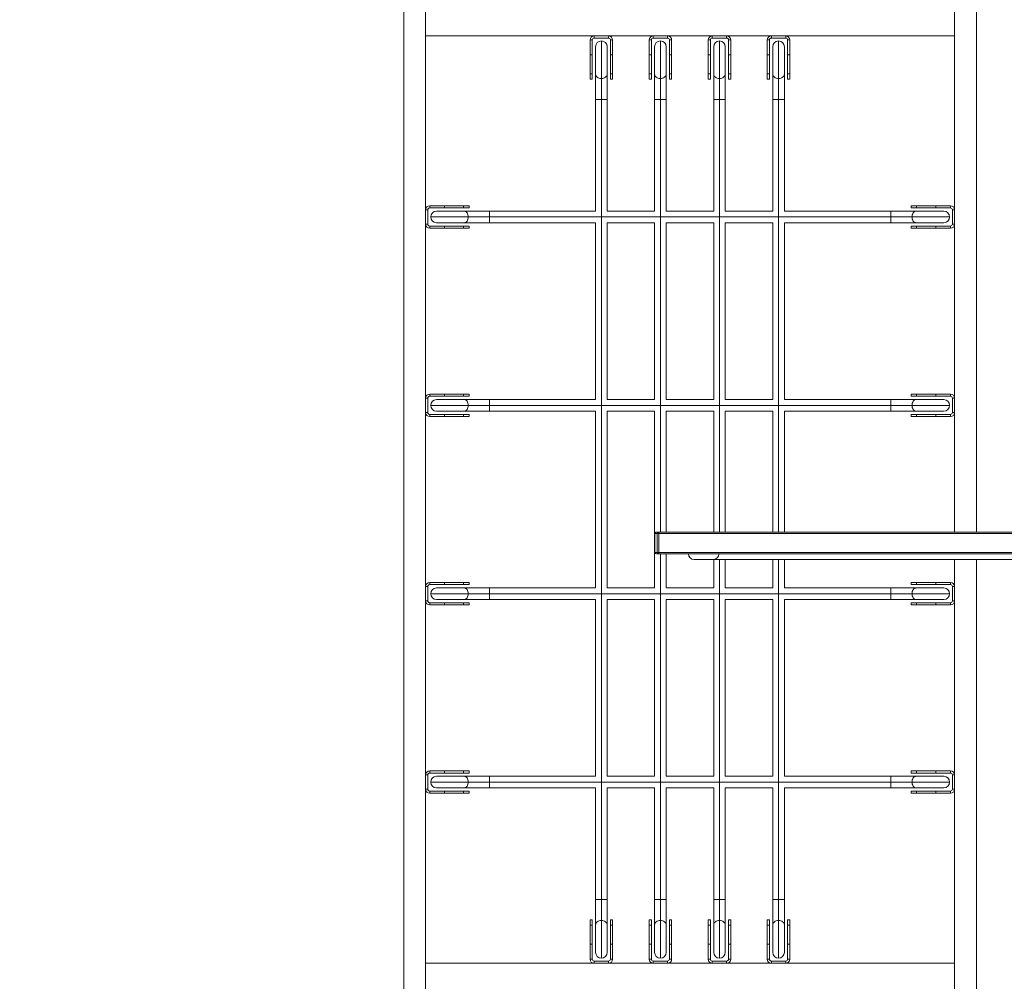
# Model space of a CAD drawing. Units: millimetres. Extents: x 7525 to 24278, y -1170 to 9852.
# Drawn here: x 13805 to 15164, y 3626 to 4953 of the extents above; entities that cross this region are included whole.
import ezdxf

# ---------------------------------------------------------------- set-up
doc = ezdxf.new("R2010")
doc.units = ezdxf.units.MM
doc.header["$PDSIZE"] = -1
doc.dimstyles.get("Standard").update_dxf_attribs({"dimtxt": 0.18, "dimasz": 0.18, "dimexe": 0.18, "dimexo": 0.0625, "dimgap": 0.09, "dimtad": 0, "dimtih": 1, "dimtoh": 1, "dimdec": 4, "dimzin": 0, "dimdsep": 46, "dimtxsty": 'Standard', "dimcen": 0.09, "dimadec": 0, "dimazin": 0, "dimtfac": 1, "dimtdec": 4, "dimtofl": 0, "dimtmove": 0, "dimatfit": 3, "dimfxl": 1, "dimtolj": 1, "dimtzin": 0, "dimarcsym": 0})

# ---------------------------------------------------------------- blocks, each defined once
blk = doc.blocks.new('*D37')
at = {"color": 0, "lineweight": -2, "transparency": 16777216}
for p, q in [((22630.6, 4323.5), (22630.6, -1096.8)), ((10523.8, 2298.5), (10523.8, -1096.8)), ((10523.9, -1096.6), (16177.1, -1096.6)), ((22630.4, -1096.6), (16977.3, -1096.6))]:
    blk.add_line(p, q, dxfattribs=at)
at = {"color": 0, "transparency": 16777216}
for points in [[(10523.9, -1096.6), (10523.9, -1096.6), (10523.8, -1096.6)], [(22630.4, -1096.6), (22630.4, -1096.6), (22630.6, -1096.6)]]:
    blk.add_solid(points, dxfattribs=at)
at = {"layer": 'DEFPOINTS', "color": 0, "transparency": 16777216}
for p in [(22630.6, 4323.6), (10523.8, 2298.6), (22630.6, -1096.6)]:
    blk.add_point(p, dxfattribs=at)
at = {"color": 0, "transparency": 16777216, "insert": (16577.2, -1038.3), "char_height": 100, "attachment_point": 2}
blk.add_mtext('12106,8215', dxfattribs=at)

msp = doc.modelspace()

# ---------------------------------------------------------------- linework, layer by layer
at = {"color": 7, "linetype": 'Continuous', "lineweight": 15}
for p, q in [((14335.26704, 5001.97016), (14335.26704, 3579.97011)), ((14365.26701, 5001.97016), (14365.26701, 3579.97011)), ((15095.26715, 5001.97016), (15095.26715, 4245.97013)), ((15125.26712, 5001.97016), (15125.26712, 4245.97013)), ((15095.26715, 4930.97012), (14365.26701, 4930.97012)), ((14592.26701, 4904.89422), (14592.26701, 4925.37014)), ((14595.26703, 4925.37014), (14592.26701, 4925.37014)), ((14595.26703, 4904.89422), (14595.26703, 4925.37014)), ((14597.86723, 4927.97016), (14597.86723, 4930.97012)), ((14597.86723, 4927.97016), (14617.66717, 4927.97016)), ((14617.66717, 4927.97016), (14617.66717, 4930.97012)), ((14620.26713, 4925.37014), (14620.26713, 4904.89422)), ((14620.26713, 4925.37014), (14623.26715, 4925.37014)), ((14623.26715, 4925.37014), (14623.26715, 4904.89422)), ((14676.76709, 4925.37014), (14673.76707, 4925.37014)), ((14673.76707, 4904.89422), (14673.76707, 4925.37014)), ((14676.76709, 4904.89422), (14676.76709, 4925.37014)), ((14679.36716, 4927.97016), (14679.36716, 4930.97012)), ((14679.36716, 4927.97016), (14699.16711, 4927.97016)), ((14699.16711, 4927.97016), (14699.16711, 4930.97012)), ((14701.76706, 4925.37014), (14704.76708, 4925.37014)), ((14701.76706, 4925.37014), (14701.76706, 4904.89422)), ((14704.76708, 4925.37014), (14704.76708, 4904.89422)), ((14758.26714, 4925.37014), (14755.26712, 4925.37014)), ((14755.26712, 4904.89422), (14755.26712, 4925.37014)), ((14758.26714, 4904.89422), (14758.26714, 4925.37014)), ((14760.86709, 4927.97016), (14760.86709, 4930.97012)), ((14760.86709, 4927.97016), (14780.66716, 4927.97016)), ((14780.66716, 4927.97016), (14780.66716, 4930.97012)), ((14783.26712, 4925.37014), (14783.26712, 4904.89422)), ((14783.26712, 4925.37014), (14786.26714, 4925.37014)), ((14786.26714, 4925.37014), (14786.26714, 4904.89422)), ((14836.76717, 4904.89422), (14836.76717, 4925.37014)), ((14839.76707, 4925.37014), (14836.76717, 4925.37014)), ((14839.76707, 4904.89422), (14839.76707, 4925.37014)), ((14842.36715, 4927.97016), (14842.36715, 4930.97012)), ((14842.36715, 4927.97016), (14862.1671, 4927.97016)), ((14862.1671, 4927.97016), (14862.1671, 4930.97012)), ((14864.76717, 4925.37014), (14864.76717, 4904.89422)), ((14864.76717, 4925.37014), (14867.76707, 4925.37014)), ((14867.76707, 4925.37014), (14867.76707, 4904.89422)), ((14592.26701, 4878.56095), (14592.26701, 4904.89422)), ((14595.26703, 4904.89422), (14592.26701, 4904.89422)), ((14595.26703, 4878.56095), (14595.26703, 4904.89422)), ((14599.76718, 4877.95697), (14599.76718, 4915.97013)), ((14615.76722, 4915.97013), (14615.76722, 4877.95697)), ((14620.26713, 4904.89422), (14620.26713, 4878.56095)), ((14620.26713, 4904.89422), (14623.26715, 4904.89422)), ((14623.26715, 4904.89422), (14623.26715, 4878.56095)), ((14676.76709, 4904.89422), (14673.76707, 4904.89422)), ((14673.76707, 4878.56095), (14673.76707, 4904.89422)), ((14676.76709, 4878.56095), (14676.76709, 4904.89422)), ((14681.26712, 4877.95697), (14681.26712, 4915.97013)), ((14697.26715, 4915.97013), (14697.26715, 4877.95697)), ((14701.76706, 4904.89422), (14704.76708, 4904.89422)), ((14701.76706, 4904.89422), (14701.76706, 4878.56095)), ((14704.76708, 4904.89422), (14704.76708, 4878.56095)), ((14758.26714, 4904.89422), (14755.26712, 4904.89422)), ((14755.26712, 4878.56095), (14755.26712, 4904.89422)), ((14758.26714, 4878.56095), (14758.26714, 4904.89422)), ((14762.76717, 4877.95697), (14762.76717, 4915.97013)), ((14778.76708, 4915.97013), (14778.76708, 4877.95697)), ((14783.26712, 4904.89422), (14786.26714, 4904.89422)), ((14783.26712, 4904.89422), (14783.26712, 4878.56095)), ((14786.26714, 4904.89422), (14786.26714, 4878.56095)), ((14836.76717, 4878.56095), (14836.76717, 4904.89422)), ((14839.76707, 4904.89422), (14836.76717, 4904.89422)), ((14839.76707, 4878.56095), (14839.76707, 4904.89422)), ((14844.26711, 4877.95697), (14844.26711, 4915.97013)), ((14860.26714, 4915.97013), (14860.26714, 4877.95697)), ((14864.76717, 4904.89422), (14867.76707, 4904.89422)), ((14864.76717, 4904.89422), (14864.76717, 4878.56095)), ((14867.76707, 4904.89422), (14867.76707, 4878.56095)), ((14595.26703, 4878.56095), (14592.26701, 4878.56095)), ((14592.26701, 4870.97012), (14592.26701, 4878.56095)), ((14595.26703, 4870.97012), (14595.26703, 4878.56095)), ((14599.76718, 4843.01917), (14599.76718, 4877.95697)), ((14615.76722, 4877.95697), (14615.76722, 4843.01917)), ((14620.26713, 4878.56095), (14623.26715, 4878.56095)), ((14620.26713, 4878.56095), (14620.26713, 4870.97012)), ((14623.26715, 4878.56095), (14623.26715, 4870.97012)), ((14676.76709, 4878.56095), (14673.76707, 4878.56095)), ((14673.76707, 4870.97012), (14673.76707, 4878.56095)), ((14676.76709, 4870.97012), (14676.76709, 4878.56095)), ((14681.26712, 4843.01917), (14681.26712, 4877.95697)), ((14697.26715, 4877.95697), (14697.26715, 4843.01917)), ((14701.76706, 4878.56095), (14704.76708, 4878.56095)), ((14701.76706, 4878.56095), (14701.76706, 4870.97012)), ((14704.76708, 4878.56095), (14704.76708, 4870.97012)), ((14758.26714, 4878.56095), (14755.26712, 4878.56095)), ((14755.26712, 4870.97012), (14755.26712, 4878.56095)), ((14758.26714, 4870.97012), (14758.26714, 4878.56095)), ((14762.76717, 4843.01917), (14762.76717, 4877.95697)), ((14778.76708, 4877.95697), (14778.76708, 4843.01917)), ((14783.26712, 4878.56095), (14786.26714, 4878.56095)), ((14783.26712, 4878.56095), (14783.26712, 4870.97012)), ((14786.26714, 4878.56095), (14786.26714, 4870.97012)), ((14839.76707, 4878.56095), (14836.76717, 4878.56095)), ((14836.76717, 4870.97012), (14836.76717, 4878.56095)), ((14839.76707, 4870.97012), (14839.76707, 4878.56095)), ((14844.26711, 4843.01917), (14844.26711, 4877.95697)), ((14860.26714, 4877.95697), (14860.26714, 4843.01917)), ((14864.76717, 4878.56095), (14867.76707, 4878.56095)), ((14864.76717, 4878.56095), (14864.76717, 4870.97012)), ((14867.76707, 4878.56095), (14867.76707, 4870.97012)), ((14592.26701, 4870.97012), (14595.26703, 4870.97012)), ((14607.76708, 4872.13402), (14607.76708, 4843.01917)), ((14620.26713, 4870.97012), (14623.26715, 4870.97012)), ((14673.76707, 4870.97012), (14676.76709, 4870.97012)), ((14689.26713, 4872.13402), (14689.26713, 4843.01917)), ((14701.76706, 4870.97012), (14704.76708, 4870.97012)), ((14755.26712, 4870.97012), (14758.26714, 4870.97012)), ((14770.76707, 4872.13402), (14770.76707, 4843.01917)), ((14783.26712, 4870.97012), (14786.26714, 4870.97012)), ((14836.76717, 4870.97012), (14839.76707, 4870.97012)), ((14852.26712, 4872.13402), (14852.26712, 4843.01917)), ((14864.76717, 4870.97012), (14867.76707, 4870.97012)), ((14607.76708, 4843.01917), (14599.76718, 4843.01917)), ((14599.76718, 4843.01917), (14599.76718, 4688.97013)), ((14615.76722, 4843.01917), (14607.76708, 4843.01917)), ((14607.76708, 4843.01917), (14607.76708, 3738.92109)), ((14615.76722, 4688.97013), (14615.76722, 4843.01917)), ((14689.26713, 4843.01917), (14681.26712, 4843.01917)), ((14681.26712, 4843.01917), (14681.26712, 4688.97013)), ((14697.26715, 4843.01917), (14689.26713, 4843.01917)), ((14697.26715, 4688.97013), (14697.26715, 4843.01917)), ((14770.76707, 4843.01917), (14762.76717, 4843.01917)), ((14762.76717, 4843.01917), (14762.76717, 4688.97013)), ((14778.76708, 4843.01917), (14770.76707, 4843.01917)), ((14778.76708, 4688.97013), (14778.76708, 4843.01917)), ((14852.26712, 4843.01917), (14844.26711, 4843.01917)), ((14844.26711, 4843.01917), (14844.26711, 4688.97013)), ((14860.26714, 4843.01917), (14852.26712, 4843.01917)), ((14860.26714, 4688.97013), (14860.26714, 4843.01917)), ((14368.26704, 4690.87012), (14365.26701, 4690.87012)), ((14368.26704, 4671.07014), (14368.26704, 4690.87012)), ((14370.86723, 4696.47013), (14391.34309, 4696.47013)), ((14370.86723, 4693.47014), (14370.86723, 4696.47013)), ((14370.86723, 4693.47014), (14391.34309, 4693.47014)), ((14380.26712, 4688.97013), (14418.28034, 4688.97013)), ((14391.34309, 4693.47014), (14391.34309, 4696.47013)), ((14391.34309, 4696.47013), (14417.67619, 4696.47013)), ((14391.34309, 4693.47014), (14417.67619, 4693.47014)), ((14417.67619, 4693.47014), (14417.67619, 4696.47013)), ((14417.67619, 4696.47013), (14425.2672, 4696.47013)), ((14417.67619, 4693.47014), (14425.2672, 4693.47014)), ((14418.28034, 4688.97013), (14453.21796, 4688.97013)), ((14425.2672, 4693.47014), (14425.2672, 4696.47013)), ((14453.21796, 4688.97013), (14453.21796, 4680.97012)), ((14599.76718, 4688.97013), (14453.21796, 4688.97013)), ((14681.26712, 4688.97013), (14615.76722, 4688.97013)), ((14762.76717, 4688.97013), (14697.26715, 4688.97013)), ((14844.26711, 4688.97013), (14778.76708, 4688.97013)), ((15007.31621, 4688.97013), (14860.26714, 4688.97013)), ((15007.31621, 4688.97013), (15007.31621, 4680.97012)), ((15007.31621, 4688.97013), (15042.25395, 4688.97013)), ((15035.26709, 4696.47013), (15035.26709, 4693.47014)), ((15035.26709, 4696.47013), (15042.85798, 4696.47013)), ((15035.26709, 4693.47014), (15042.85798, 4693.47014)), ((15042.25395, 4688.97013), (15080.26717, 4688.97013)), ((15042.85798, 4696.47013), (15069.19119, 4696.47013)), ((15042.85798, 4693.47014), (15042.85798, 4696.47013)), ((15042.85798, 4693.47014), (15069.19119, 4693.47014)), ((15069.19119, 4696.47013), (15089.66718, 4696.47013)), ((15069.19119, 4693.47014), (15069.19119, 4696.47013)), ((15069.19119, 4693.47014), (15089.66718, 4693.47014)), ((15089.66718, 4693.47014), (15089.66718, 4696.47013)), ((15092.26713, 4690.87012), (15092.26713, 4671.07014)), ((15092.26713, 4690.87012), (15095.26715, 4690.87012)), ((14424.10324, 4680.97012), (14453.21796, 4680.97012)), ((14453.21796, 4680.97012), (14453.21796, 4672.97013)), ((14453.21796, 4680.97012), (15007.31621, 4680.97012)), ((15007.31621, 4680.97012), (15007.31621, 4672.97013)), ((15007.31621, 4680.97012), (15036.43105, 4680.97012)), ((14368.26704, 4671.07014), (14365.26701, 4671.07014)), ((14370.86723, 4668.47013), (14370.86723, 4665.47014)), ((14391.34309, 4668.47013), (14370.86723, 4668.47013)), ((14391.34309, 4665.47014), (14370.86723, 4665.47014)), ((14418.28034, 4672.97013), (14380.26712, 4672.97013)), ((14391.34309, 4668.47013), (14391.34309, 4665.47014)), ((14417.67619, 4668.47013), (14391.34309, 4668.47013)), ((14417.67619, 4665.47014), (14391.34309, 4665.47014)), ((14417.67619, 4668.47013), (14417.67619, 4665.47014)), ((14425.2672, 4668.47013), (14417.67619, 4668.47013)), ((14425.2672, 4665.47014), (14417.67619, 4665.47014)), ((14453.21796, 4672.97013), (14418.28034, 4672.97013)), ((14425.2672, 4665.47014), (14425.2672, 4668.47013)), ((14453.21796, 4672.97013), (14599.76718, 4672.97013)), ((14599.76718, 4672.97013), (14599.76718, 4428.97013)), ((14615.76722, 4428.97013), (14615.76722, 4672.97013)), ((14615.76722, 4672.97013), (14681.26712, 4672.97013)), ((14681.26712, 4672.97013), (14681.26712, 4428.97013)), ((14697.26715, 4428.97013), (14697.26715, 4672.97013)), ((14697.26715, 4672.97013), (14762.76717, 4672.97013)), ((14762.76717, 4672.97013), (14762.76717, 4428.97013)), ((14778.76708, 4428.97013), (14778.76708, 4672.97013)), ((14778.76708, 4672.97013), (14844.26711, 4672.97013)), ((14844.26711, 4672.97013), (14844.26711, 4428.97013)), ((14860.26714, 4428.97013), (14860.26714, 4672.97013)), ((14860.26714, 4672.97013), (15007.31621, 4672.97013)), ((15042.25395, 4672.97013), (15007.31621, 4672.97013)), ((15035.26709, 4668.47013), (15035.26709, 4665.47014)), ((15042.85798, 4668.47013), (15035.26709, 4668.47013)), ((15042.85798, 4665.47014), (15035.26709, 4665.47014)), ((15080.26717, 4672.97013), (15042.25395, 4672.97013)), ((15042.85798, 4668.47013), (15042.85798, 4665.47014)), ((15069.19119, 4668.47013), (15042.85798, 4668.47013)), ((15069.19119, 4665.47014), (15042.85798, 4665.47014)), ((15069.19119, 4668.47013), (15069.19119, 4665.47014)), ((15089.66718, 4668.47013), (15069.19119, 4668.47013)), ((15089.66718, 4665.47014), (15069.19119, 4665.47014)), ((15089.66718, 4668.47013), (15089.66718, 4665.47014)), ((15092.26713, 4671.07014), (15095.26715, 4671.07014)), ((14368.26704, 4430.87013), (14365.26701, 4430.87013)), ((14368.26704, 4411.07013), (14368.26704, 4430.87013)), ((14370.86723, 4433.47013), (14370.86723, 4436.47014)), ((14370.86723, 4436.47014), (14391.34309, 4436.47014)), ((14370.86723, 4433.47013), (14391.34309, 4433.47013)), ((14391.34309, 4436.47014), (14417.67619, 4436.47014)), ((14391.34309, 4433.47013), (14391.34309, 4436.47014)), ((14391.34309, 4433.47013), (14417.67619, 4433.47013)), ((14417.67619, 4433.47013), (14417.67619, 4436.47014)), ((14417.67619, 4436.47014), (14425.2672, 4436.47014)), ((14417.67619, 4433.47013), (14425.2672, 4433.47013)), ((14425.2672, 4433.47013), (14425.2672, 4436.47014)), ((15035.26709, 4436.47014), (15035.26709, 4433.47013)), ((15035.26709, 4436.47014), (15042.85798, 4436.47014)), ((15035.26709, 4433.47013), (15042.85798, 4433.47013)), ((15042.85798, 4433.47013), (15042.85798, 4436.47014)), ((15042.85798, 4436.47014), (15069.19119, 4436.47014)), ((15042.85798, 4433.47013), (15069.19119, 4433.47013)), ((15069.19119, 4433.47013), (15069.19119, 4436.47014)), ((15069.19119, 4436.47014), (15089.66718, 4436.47014)), ((15069.19119, 4433.47013), (15089.66718, 4433.47013)), ((15089.66718, 4433.47013), (15089.66718, 4436.47014)), ((15092.26713, 4430.87013), (15092.26713, 4411.07013)), ((15092.26713, 4430.87013), (15095.26715, 4430.87013)), ((14380.26712, 4428.97013), (14418.28034, 4428.97013)), ((14418.28034, 4428.97013), (14453.21796, 4428.97013)), ((14424.10324, 4420.97013), (14453.21796, 4420.97013)), ((14453.21796, 4428.97013), (14453.21796, 4420.97013)), ((14599.76718, 4428.97013), (14453.21796, 4428.97013)), ((14453.21796, 4420.97013), (14453.21796, 4412.97013)), ((14453.21796, 4420.97013), (15007.31621, 4420.97013)), ((14681.26712, 4428.97013), (14615.76722, 4428.97013)), ((14762.76717, 4428.97013), (14697.26715, 4428.97013)), ((14844.26711, 4428.97013), (14778.76708, 4428.97013)), ((15007.31621, 4428.97013), (14860.26714, 4428.97013)), ((15007.31621, 4428.97013), (15007.31621, 4420.97013)), ((15007.31621, 4428.97013), (15042.25395, 4428.97013)), ((15007.31621, 4420.97013), (15036.43105, 4420.97013)), ((15007.31621, 4420.97013), (15007.31621, 4412.97013)), ((15042.25395, 4428.97013), (15080.26717, 4428.97013)), ((14368.26704, 4411.07013), (14365.26701, 4411.07013)), ((14370.86723, 4408.47013), (14370.86723, 4405.47013)), ((14391.34309, 4408.47013), (14370.86723, 4408.47013)), ((14391.34309, 4405.47013), (14370.86723, 4405.47013)), ((14418.28034, 4412.97013), (14380.26712, 4412.97013)), ((14391.34309, 4408.47013), (14391.34309, 4405.47013)), ((14417.67619, 4408.47013), (14391.34309, 4408.47013)), ((14417.67619, 4405.47013), (14391.34309, 4405.47013)), ((14417.67619, 4408.47013), (14417.67619, 4405.47013)), ((14425.2672, 4408.47013), (14417.67619, 4408.47013)), ((14425.2672, 4405.47013), (14417.67619, 4405.47013)), ((14453.21796, 4412.97013), (14418.28034, 4412.97013)), ((14425.2672, 4405.47013), (14425.2672, 4408.47013)), ((14453.21796, 4412.97013), (14599.76718, 4412.97013)), ((14599.76718, 4412.97013), (14599.76718, 4168.97013)), ((14615.76722, 4168.97013), (14615.76722, 4412.97013)), ((14615.76722, 4412.97013), (14681.26712, 4412.97013)), ((14681.26712, 4412.97013), (14681.26712, 4168.97013)), ((14697.26715, 4245.97013), (14697.26715, 4412.97013)), ((14697.26715, 4412.97013), (14762.76717, 4412.97013)), ((14762.76717, 4412.97013), (14762.76717, 4245.97013)), ((14778.76708, 4245.97013), (14778.76708, 4412.97013)), ((14778.76708, 4412.97013), (14844.26711, 4412.97013)), ((14844.26711, 4412.97013), (14844.26711, 4245.97013)), ((14860.26714, 4245.97013), (14860.26714, 4412.97013)), ((14860.26714, 4412.97013), (15007.31621, 4412.97013)), ((15042.25395, 4412.97013), (15007.31621, 4412.97013)), ((15035.26709, 4408.47013), (15035.26709, 4405.47013)), ((15042.85798, 4408.47013), (15035.26709, 4408.47013)), ((15042.85798, 4405.47013), (15035.26709, 4405.47013)), ((15080.26717, 4412.97013), (15042.25395, 4412.97013)), ((15042.85798, 4408.47013), (15042.85798, 4405.47013)), ((15069.19119, 4408.47013), (15042.85798, 4408.47013)), ((15069.19119, 4405.47013), (15042.85798, 4405.47013)), ((15069.19119, 4408.47013), (15069.19119, 4405.47013)), ((15089.66718, 4408.47013), (15069.19119, 4408.47013)), ((15089.66718, 4405.47013), (15069.19119, 4405.47013)), ((15089.66718, 4408.47013), (15089.66718, 4405.47013)), ((15092.26713, 4411.07013), (15095.26715, 4411.07013)), ((14681.78353, 4243.97013), (14681.78353, 4217.97013)), ((14684.94163, 4243.97013), (14681.78675, 4243.97013)), ((14681.78675, 4243.97013), (14681.78675, 4217.97013)), ((14683.78351, 4245.97013), (14686.93838, 4245.97013)), ((14684.94163, 4243.97013), (14687.05103, 4243.97013)), ((14684.94163, 4217.97013), (14684.94163, 4243.97013)), ((14686.93838, 4245.97013), (15862.3741, 4245.97013)), ((14687.05103, 4243.97013), (14687.05103, 4217.97013)), ((14681.78675, 4217.97013), (14684.94163, 4217.97013)), ((14686.93838, 4215.97013), (14683.78351, 4215.97013)), ((14687.05103, 4217.97013), (14684.94163, 4217.97013)), ((15509.9865, 4215.97013), (14686.93838, 4215.97013)), ((14697.26715, 4168.97013), (14697.26715, 4215.97013)), ((14761.92329, 4207.97014), (14735.92613, 4207.97014)), ((15184.06603, 4207.97014), (14761.92329, 4207.97014)), ((14762.76717, 4207.97014), (14762.76717, 4168.97013)), ((14778.76708, 4168.97013), (14778.76708, 4207.97014)), ((14844.26711, 4207.97014), (14844.26711, 4168.97013)), ((14860.26714, 4168.97013), (14860.26714, 4207.97014)), ((15095.26715, 4207.97014), (15095.26715, 3579.97011)), ((15125.26712, 4207.97014), (15125.26712, 3579.97011)), ((14370.86723, 4176.47013), (14391.34309, 4176.47013)), ((14370.86723, 4173.47013), (14370.86723, 4176.47013)), ((14370.86723, 4173.47013), (14391.34309, 4173.47013)), ((14391.34309, 4176.47013), (14417.67619, 4176.47013)), ((14391.34309, 4173.47013), (14391.34309, 4176.47013)), ((14391.34309, 4173.47013), (14417.67619, 4173.47013)), ((14417.67619, 4173.47013), (14417.67619, 4176.47013)), ((14417.67619, 4176.47013), (14425.2672, 4176.47013)), ((14417.67619, 4173.47013), (14425.2672, 4173.47013)), ((14425.2672, 4173.47013), (14425.2672, 4176.47013)), ((15035.26709, 4176.47013), (15035.26709, 4173.47013)), ((15035.26709, 4176.47013), (15042.85798, 4176.47013)), ((15035.26709, 4173.47013), (15042.85798, 4173.47013)), ((15042.85798, 4176.47013), (15069.19119, 4176.47013)), ((15042.85798, 4173.47013), (15042.85798, 4176.47013)), ((15042.85798, 4173.47013), (15069.19119, 4173.47013)), ((15069.19119, 4173.47013), (15069.19119, 4176.47013)), ((15069.19119, 4176.47013), (15089.66718, 4176.47013)), ((15069.19119, 4173.47013), (15089.66718, 4173.47013)), ((15089.66718, 4173.47013), (15089.66718, 4176.47013)), ((14368.26704, 4170.87013), (14365.26701, 4170.87013)), ((14368.26704, 4151.07013), (14368.26704, 4170.87013)), ((14380.26712, 4168.97013), (14418.28034, 4168.97013)), ((14418.28034, 4168.97013), (14453.21796, 4168.97013)), ((14424.10324, 4160.97014), (14453.21796, 4160.97014)), ((14453.21796, 4168.97013), (14453.21796, 4160.97014)), ((14599.76718, 4168.97013), (14453.21796, 4168.97013)), ((14453.21796, 4160.97014), (14453.21796, 4152.97014)), ((14453.21796, 4160.97014), (15007.31621, 4160.97014)), ((14681.26712, 4168.97013), (14615.76722, 4168.97013)), ((14762.76717, 4168.97013), (14697.26715, 4168.97013)), ((14844.26711, 4168.97013), (14778.76708, 4168.97013)), ((15007.31621, 4168.97013), (14860.26714, 4168.97013)), ((15007.31621, 4168.97013), (15007.31621, 4160.97014)), ((15007.31621, 4168.97013), (15042.25395, 4168.97013)), ((15007.31621, 4160.97014), (15036.43105, 4160.97014)), ((15007.31621, 4160.97014), (15007.31621, 4152.97014)), ((15042.25395, 4168.97013), (15080.26717, 4168.97013)), ((15092.26713, 4170.87013), (15092.26713, 4151.07013)), ((15092.26713, 4170.87013), (15095.26715, 4170.87013)), ((14368.26704, 4151.07013), (14365.26701, 4151.07013)), ((14370.86723, 4148.47013), (14370.86723, 4145.47013)), ((14391.34309, 4148.47013), (14370.86723, 4148.47013)), ((14391.34309, 4145.47013), (14370.86723, 4145.47013)), ((14418.28034, 4152.97014), (14380.26712, 4152.97014)), ((14391.34309, 4148.47013), (14391.34309, 4145.47013)), ((14417.67619, 4148.47013), (14391.34309, 4148.47013)), ((14417.67619, 4145.47013), (14391.34309, 4145.47013)), ((14417.67619, 4148.47013), (14417.67619, 4145.47013)), ((14425.2672, 4148.47013), (14417.67619, 4148.47013)), ((14425.2672, 4145.47013), (14417.67619, 4145.47013)), ((14453.21796, 4152.97014), (14418.28034, 4152.97014)), ((14425.2672, 4145.47013), (14425.2672, 4148.47013)), ((14453.21796, 4152.97014), (14599.76718, 4152.97014)), ((14599.76718, 4152.97014), (14599.76718, 3908.97013)), ((14615.76722, 3908.97013), (14615.76722, 4152.97014)), ((14615.76722, 4152.97014), (14681.26712, 4152.97014)), ((14681.26712, 4152.97014), (14681.26712, 3908.97013)), ((14697.26715, 3908.97013), (14697.26715, 4152.97014)), ((14697.26715, 4152.97014), (14762.76717, 4152.97014)), ((14762.76717, 4152.97014), (14762.76717, 3908.97013)), ((14778.76708, 3908.97013), (14778.76708, 4152.97014)), ((14778.76708, 4152.97014), (14844.26711, 4152.97014)), ((14844.26711, 4152.97014), (14844.26711, 3908.97013)), ((14860.26714, 3908.97013), (14860.26714, 4152.97014)), ((14860.26714, 4152.97014), (15007.31621, 4152.97014)), ((15042.25395, 4152.97014), (15007.31621, 4152.97014)), ((15035.26709, 4148.47013), (15035.26709, 4145.47013)), ((15042.85798, 4148.47013), (15035.26709, 4148.47013)), ((15042.85798, 4145.47013), (15035.26709, 4145.47013)), ((15080.26717, 4152.97014), (15042.25395, 4152.97014)), ((15042.85798, 4148.47013), (15042.85798, 4145.47013)), ((15069.19119, 4148.47013), (15042.85798, 4148.47013)), ((15069.19119, 4145.47013), (15042.85798, 4145.47013)), ((15069.19119, 4148.47013), (15069.19119, 4145.47013)), ((15089.66718, 4148.47013), (15069.19119, 4148.47013)), ((15089.66718, 4145.47013), (15069.19119, 4145.47013)), ((15089.66718, 4148.47013), (15089.66718, 4145.47013)), ((15092.26713, 4151.07013), (15095.26715, 4151.07013)), ((14370.86723, 3916.47013), (14391.34309, 3916.47013)), ((14370.86723, 3913.47014), (14370.86723, 3916.47013)), ((14370.86723, 3913.47014), (14391.34309, 3913.47014)), ((14391.34309, 3913.47014), (14391.34309, 3916.47013)), ((14391.34309, 3916.47013), (14417.67619, 3916.47013)), ((14391.34309, 3913.47014), (14417.67619, 3913.47014)), ((14417.67619, 3913.47014), (14417.67619, 3916.47013)), ((14417.67619, 3916.47013), (14425.2672, 3916.47013)), ((14417.67619, 3913.47014), (14425.2672, 3913.47014)), ((14425.2672, 3913.47014), (14425.2672, 3916.47013)), ((15035.26709, 3916.47013), (15035.26709, 3913.47014)), ((15035.26709, 3916.47013), (15042.85798, 3916.47013)), ((15035.26709, 3913.47014), (15042.85798, 3913.47014)), ((15042.85798, 3916.47013), (15069.19119, 3916.47013)), ((15042.85798, 3913.47014), (15042.85798, 3916.47013)), ((15042.85798, 3913.47014), (15069.19119, 3913.47014)), ((15069.19119, 3913.47014), (15069.19119, 3916.47013)), ((15069.19119, 3916.47013), (15089.66718, 3916.47013)), ((15069.19119, 3913.47014), (15089.66718, 3913.47014)), ((15089.66718, 3913.47014), (15089.66718, 3916.47013)), ((14368.26704, 3910.87012), (14365.26701, 3910.87012)), ((14368.26704, 3891.07014), (14368.26704, 3910.87012)), ((14380.26712, 3908.97013), (14418.28034, 3908.97013)), ((14418.28034, 3908.97013), (14453.21796, 3908.97013)), ((14424.10324, 3900.97015), (14453.21796, 3900.97015)), ((14453.21796, 3908.97013), (14453.21796, 3900.97015)), ((14599.76718, 3908.97013), (14453.21796, 3908.97013)), ((14453.21796, 3900.97015), (14453.21796, 3892.97013)), ((14453.21796, 3900.97015), (15007.31621, 3900.97015)), ((14681.26712, 3908.97013), (14615.76722, 3908.97013)), ((14762.76717, 3908.97013), (14697.26715, 3908.97013)), ((14844.26711, 3908.97013), (14778.76708, 3908.97013)), ((15007.31621, 3908.97013), (14860.26714, 3908.97013)), ((15007.31621, 3908.97013), (15007.31621, 3900.97015)), ((15007.31621, 3908.97013), (15042.25395, 3908.97013)), ((15007.31621, 3900.97015), (15036.43105, 3900.97015)), ((15007.31621, 3900.97015), (15007.31621, 3892.97013)), ((15042.25395, 3908.97013), (15080.26717, 3908.97013)), ((15092.26713, 3910.87012), (15092.26713, 3891.07014)), ((15092.26713, 3910.87012), (15095.26715, 3910.87012)), ((14368.26704, 3891.07014), (14365.26701, 3891.07014)), ((14370.86723, 3888.47013), (14370.86723, 3885.47014)), ((14391.34309, 3888.47013), (14370.86723, 3888.47013)), ((14418.28034, 3892.97013), (14380.26712, 3892.97013)), ((14391.34309, 3888.47013), (14391.34309, 3885.47014)), ((14417.67619, 3888.47013), (14391.34309, 3888.47013)), ((14417.67619, 3888.47013), (14417.67619, 3885.47014)), ((14425.2672, 3888.47013), (14417.67619, 3888.47013)), ((14453.21796, 3892.97013), (14418.28034, 3892.97013)), ((14425.2672, 3885.47014), (14425.2672, 3888.47013)), ((14453.21796, 3892.97013), (14599.76718, 3892.97013)), ((14599.76718, 3892.97013), (14599.76718, 3738.92109)), ((14615.76722, 3738.92109), (14615.76722, 3892.97013)), ((14615.76722, 3892.97013), (14681.26712, 3892.97013)), ((14681.26712, 3892.97013), (14681.26712, 3738.92109)), ((14697.26715, 3738.92109), (14697.26715, 3892.97013)), ((14697.26715, 3892.97013), (14762.76717, 3892.97013)), ((14762.76717, 3892.97013), (14762.76717, 3738.92109)), ((14778.76708, 3738.92109), (14778.76708, 3892.97013)), ((14778.76708, 3892.97013), (14844.26711, 3892.97013)), ((14844.26711, 3892.97013), (14844.26711, 3738.92109)), ((14860.26714, 3738.92109), (14860.26714, 3892.97013)), ((14860.26714, 3892.97013), (15007.31621, 3892.97013)), ((15042.25395, 3892.97013), (15007.31621, 3892.97013)), ((15035.26709, 3888.47013), (15035.26709, 3885.47014)), ((15042.85798, 3888.47013), (15035.26709, 3888.47013)), ((15080.26717, 3892.97013), (15042.25395, 3892.97013)), ((15042.85798, 3888.47013), (15042.85798, 3885.47014)), ((15069.19119, 3888.47013), (15042.85798, 3888.47013)), ((15069.19119, 3888.47013), (15069.19119, 3885.47014)), ((15089.66718, 3888.47013), (15069.19119, 3888.47013)), ((15089.66718, 3888.47013), (15089.66718, 3885.47014)), ((15092.26713, 3891.07014), (15095.26715, 3891.07014)), ((14391.34309, 3885.47014), (14370.86723, 3885.47014)), ((14417.67619, 3885.47014), (14391.34309, 3885.47014)), ((14425.2672, 3885.47014), (14417.67619, 3885.47014)), ((15042.85798, 3885.47014), (15035.26709, 3885.47014)), ((15069.19119, 3885.47014), (15042.85798, 3885.47014)), ((15089.66718, 3885.47014), (15069.19119, 3885.47014)), ((14607.76708, 3738.92109), (14599.76718, 3738.92109)), ((14599.76718, 3703.98329), (14599.76718, 3738.92109)), ((14607.76708, 3738.92109), (14607.76708, 3709.80625)), ((14615.76722, 3738.92109), (14607.76708, 3738.92109)), ((14615.76722, 3738.92109), (14615.76722, 3703.98329)), ((14689.26713, 3738.92109), (14681.26712, 3738.92109)), ((14681.26712, 3703.98329), (14681.26712, 3738.92109)), ((14689.26713, 3738.92109), (14689.26713, 3709.80625)), ((14697.26715, 3738.92109), (14689.26713, 3738.92109)), ((14697.26715, 3738.92109), (14697.26715, 3703.98329)), ((14770.76707, 3738.92109), (14762.76717, 3738.92109)), ((14762.76717, 3703.98329), (14762.76717, 3738.92109)), ((14770.76707, 3738.92109), (14770.76707, 3709.80625)), ((14778.76708, 3738.92109), (14770.76707, 3738.92109)), ((14778.76708, 3738.92109), (14778.76708, 3703.98329)), ((14852.26712, 3738.92109), (14844.26711, 3738.92109)), ((14844.26711, 3703.98329), (14844.26711, 3738.92109)), ((14852.26712, 3738.92109), (14852.26712, 3709.80625)), ((14860.26714, 3738.92109), (14852.26712, 3738.92109)), ((14860.26714, 3738.92109), (14860.26714, 3703.98329)), ((14595.26703, 3710.97015), (14592.26701, 3710.97015)), ((14592.26701, 3703.37932), (14592.26701, 3710.97015)), ((14595.26703, 3703.37932), (14595.26703, 3710.97015)), ((14623.26715, 3710.97015), (14620.26713, 3710.97015)), ((14620.26713, 3710.97015), (14620.26713, 3703.37932)), ((14623.26715, 3710.97015), (14623.26715, 3703.37932)), ((14676.76709, 3710.97015), (14673.76707, 3710.97015)), ((14673.76707, 3703.37932), (14673.76707, 3710.97015)), ((14676.76709, 3703.37932), (14676.76709, 3710.97015)), ((14704.76708, 3710.97015), (14701.76706, 3710.97015)), ((14701.76706, 3710.97015), (14701.76706, 3703.37932)), ((14704.76708, 3710.97015), (14704.76708, 3703.37932)), ((14758.26714, 3710.97015), (14755.26712, 3710.97015)), ((14755.26712, 3703.37932), (14755.26712, 3710.97015)), ((14758.26714, 3703.37932), (14758.26714, 3710.97015)), ((14786.26714, 3710.97015), (14783.26712, 3710.97015)), ((14783.26712, 3710.97015), (14783.26712, 3703.37932)), ((14786.26714, 3710.97015), (14786.26714, 3703.37932)), ((14839.76707, 3710.97015), (14836.76717, 3710.97015)), ((14836.76717, 3703.37932), (14836.76717, 3710.97015)), ((14839.76707, 3703.37932), (14839.76707, 3710.97015)), ((14867.76707, 3710.97015), (14864.76717, 3710.97015)), ((14864.76717, 3710.97015), (14864.76717, 3703.37932)), ((14867.76707, 3710.97015), (14867.76707, 3703.37932)), ((14595.26703, 3703.37932), (14592.26701, 3703.37932)), ((14592.26701, 3677.04605), (14592.26701, 3703.37932)), ((14595.26703, 3677.04605), (14595.26703, 3703.37932)), ((14599.76718, 3665.97013), (14599.76718, 3703.98329)), ((14615.76722, 3703.98329), (14615.76722, 3665.97013)), ((14620.26713, 3703.37932), (14623.26715, 3703.37932)), ((14620.26713, 3703.37932), (14620.26713, 3677.04605)), ((14623.26715, 3703.37932), (14623.26715, 3677.04605)), ((14676.76709, 3703.37932), (14673.76707, 3703.37932)), ((14673.76707, 3677.04605), (14673.76707, 3703.37932)), ((14676.76709, 3677.04605), (14676.76709, 3703.37932)), ((14681.26712, 3665.97013), (14681.26712, 3703.98329)), ((14697.26715, 3703.98329), (14697.26715, 3665.97013)), ((14701.76706, 3703.37932), (14701.76706, 3677.04605)), ((14701.76706, 3703.37932), (14704.76708, 3703.37932)), ((14704.76708, 3703.37932), (14704.76708, 3677.04605)), ((14758.26714, 3703.37932), (14755.26712, 3703.37932)), ((14755.26712, 3677.04605), (14755.26712, 3703.37932)), ((14758.26714, 3677.04605), (14758.26714, 3703.37932)), ((14762.76717, 3665.97013), (14762.76717, 3703.98329)), ((14778.76708, 3703.98329), (14778.76708, 3665.97013)), ((14783.26712, 3703.37932), (14786.26714, 3703.37932)), ((14783.26712, 3703.37932), (14783.26712, 3677.04605)), ((14786.26714, 3703.37932), (14786.26714, 3677.04605)), ((14839.76707, 3703.37932), (14836.76717, 3703.37932)), ((14836.76717, 3677.04605), (14836.76717, 3703.37932)), ((14839.76707, 3677.04605), (14839.76707, 3703.37932)), ((14844.26711, 3665.97013), (14844.26711, 3703.98329)), ((14860.26714, 3703.98329), (14860.26714, 3665.97013)), ((14864.76717, 3703.37932), (14864.76717, 3677.04605)), ((14864.76717, 3703.37932), (14867.76707, 3703.37932)), ((14867.76707, 3703.37932), (14867.76707, 3677.04605)), ((14595.26703, 3677.04605), (14592.26701, 3677.04605)), ((14592.26701, 3656.57012), (14592.26701, 3677.04605)), ((14595.26703, 3656.57012), (14595.26703, 3677.04605)), ((14620.26713, 3677.04605), (14623.26715, 3677.04605)), ((14620.26713, 3677.04605), (14620.26713, 3656.57012)), ((14623.26715, 3677.04605), (14623.26715, 3656.57012)), ((14676.76709, 3677.04605), (14673.76707, 3677.04605)), ((14673.76707, 3656.57012), (14673.76707, 3677.04605)), ((14676.76709, 3656.57012), (14676.76709, 3677.04605)), ((14701.76706, 3677.04605), (14704.76708, 3677.04605)), ((14701.76706, 3677.04605), (14701.76706, 3656.57012)), ((14704.76708, 3677.04605), (14704.76708, 3656.57012)), ((14758.26714, 3677.04605), (14755.26712, 3677.04605)), ((14755.26712, 3656.57012), (14755.26712, 3677.04605)), ((14758.26714, 3656.57012), (14758.26714, 3677.04605)), ((14783.26712, 3677.04605), (14786.26714, 3677.04605)), ((14783.26712, 3677.04605), (14783.26712, 3656.57012)), ((14786.26714, 3677.04605), (14786.26714, 3656.57012)), ((14839.76707, 3677.04605), (14836.76717, 3677.04605)), ((14836.76717, 3656.57012), (14836.76717, 3677.04605)), ((14839.76707, 3656.57012), (14839.76707, 3677.04605)), ((14864.76717, 3677.04605), (14864.76717, 3656.57012)), ((14864.76717, 3677.04605), (14867.76707, 3677.04605)), ((14867.76707, 3677.04605), (14867.76707, 3656.57012)), ((14595.26703, 3656.57012), (14592.26701, 3656.57012)), ((14620.26713, 3656.57012), (14623.26715, 3656.57012)), ((14676.76709, 3656.57012), (14673.76707, 3656.57012)), ((14701.76706, 3656.57012), (14704.76708, 3656.57012)), ((14758.26714, 3656.57012), (14755.26712, 3656.57012)), ((14783.26712, 3656.57012), (14786.26714, 3656.57012)), ((14839.76707, 3656.57012), (14836.76717, 3656.57012)), ((14864.76717, 3656.57012), (14867.76707, 3656.57012)), ((15095.26715, 3650.97015), (14365.26701, 3650.97015)), ((14597.86723, 3653.97011), (14597.86723, 3650.97015)), ((14617.66717, 3653.97011), (14597.86723, 3653.97011)), ((14617.66717, 3653.97011), (14617.66717, 3650.97015)), ((14679.36716, 3653.97011), (14679.36716, 3650.97015)), ((14699.16711, 3653.97011), (14679.36716, 3653.97011)), ((14699.16711, 3653.97011), (14699.16711, 3650.97015)), ((14760.86709, 3653.97011), (14760.86709, 3650.97015)), ((14780.66716, 3653.97011), (14760.86709, 3653.97011)), ((14780.66716, 3653.97011), (14780.66716, 3650.97015)), ((14842.36715, 3653.97011), (14842.36715, 3650.97015)), ((14862.1671, 3653.97011), (14842.36715, 3653.97011)), ((14862.1671, 3653.97011), (14862.1671, 3650.97015))]:
    msp.add_line(p, q, dxfattribs=at)
at = {"color": 8, "linetype": 'Continuous', "lineweight": 15}
for p, q in [((14607.76708, 4923.97015), (14607.76708, 4872.13402)), ((14689.26713, 4923.97015), (14689.26713, 4872.13402)), ((14770.76707, 4923.97015), (14770.76707, 4872.13402)), ((14852.26712, 4923.97015), (14852.26712, 4872.13402)), ((14689.26713, 4843.01917), (14689.26713, 4245.97013)), ((14770.76707, 4843.01917), (14770.76707, 4245.97013)), ((14852.26712, 4843.01917), (14852.26712, 4245.97013)), ((14372.26722, 4680.97012), (14424.10324, 4680.97012)), ((15036.43105, 4680.97012), (15088.26706, 4680.97012)), ((14372.26722, 4420.97013), (14424.10324, 4420.97013)), ((15036.43105, 4420.97013), (15088.26706, 4420.97013)), ((14681.78675, 4243.97013), (14681.78353, 4243.97013)), ((15873.26941, 4243.97013), (14687.05103, 4243.97013)), ((14681.78353, 4217.97013), (14681.78675, 4217.97013)), ((14687.05103, 4217.97013), (15514.13975, 4217.97013)), ((14689.26713, 4215.97013), (14689.26713, 3738.92109)), ((14770.76707, 4207.97014), (14770.76707, 3738.92109)), ((14852.26712, 4207.97014), (14852.26712, 3738.92109)), ((14372.26722, 4160.97014), (14424.10324, 4160.97014)), ((15036.43105, 4160.97014), (15088.26706, 4160.97014)), ((14372.26722, 3900.97015), (14424.10324, 3900.97015)), ((15036.43105, 3900.97015), (15088.26706, 3900.97015)), ((14607.76708, 3709.80625), (14607.76708, 3657.97012)), ((14689.26713, 3709.80625), (14689.26713, 3657.97012)), ((14770.76707, 3709.80625), (14770.76707, 3657.97012)), ((14852.26712, 3709.80625), (14852.26712, 3657.97012))]:
    msp.add_line(p, q, dxfattribs=at)
at = {"color": 7, "linetype": 'Continuous', "lineweight": 15, "flags": 128}
for points in [[(14607.76708, 4872.13402), (14606.20639, 4872.24589), (14604.70555, 4872.57724), (14603.32248, 4873.11535), (14602.11036, 4873.83954), (14601.11544, 4874.72193), (14600.37611, 4875.72859), (14599.92073, 4876.82097), (14599.76718, 4877.95697)], [(14615.76722, 4877.95697), (14615.61344, 4876.82097), (14615.15806, 4875.72859), (14614.41896, 4874.72193), (14613.42404, 4873.83954), (14612.21168, 4873.11535), (14610.82861, 4872.57724), (14609.32777, 4872.24589), (14607.76708, 4872.13402)], [(14689.26713, 4872.13402), (14687.70645, 4872.24589), (14686.2056, 4872.57724), (14684.82254, 4873.11535), (14683.6103, 4873.83954), (14682.61538, 4874.72193), (14681.87604, 4875.72859), (14681.42078, 4876.82097), (14681.26712, 4877.95697)], [(14697.26715, 4877.95697), (14697.11337, 4876.82097), (14696.65811, 4875.72859), (14695.91889, 4874.72193), (14694.92397, 4873.83954), (14693.71173, 4873.11535), (14692.32855, 4872.57724), (14690.82782, 4872.24589), (14689.26713, 4872.13402)], [(14770.76707, 4872.13402), (14769.20638, 4872.24589), (14767.70565, 4872.57724), (14766.32259, 4873.11535), (14765.11023, 4873.83954), (14764.11531, 4874.72193), (14763.37609, 4875.72859), (14762.92083, 4876.82097), (14762.76717, 4877.95697)], [(14778.76708, 4877.95697), (14778.61342, 4876.82097), (14778.15816, 4875.72859), (14777.41883, 4874.72193), (14776.42403, 4873.83954), (14775.21167, 4873.11535), (14773.8286, 4872.57724), (14772.32788, 4872.24589), (14770.76707, 4872.13402)], [(14852.26712, 4872.13402), (14850.70643, 4872.24589), (14849.20571, 4872.57724), (14847.82252, 4873.11535), (14846.61028, 4873.83954), (14845.61536, 4874.72193), (14844.87603, 4875.72859), (14844.42089, 4876.82097), (14844.26711, 4877.95697)], [(14860.26714, 4877.95697), (14860.11336, 4876.82097), (14859.6581, 4875.72859), (14858.91888, 4874.72193), (14857.92396, 4873.83954), (14856.71172, 4873.11535), (14855.32854, 4872.57724), (14853.82781, 4872.24589), (14852.26712, 4872.13402)], [(14418.28034, 4688.97013), (14419.41617, 4688.81641), (14420.5086, 4688.36118), (14421.51544, 4687.62188), (14422.39783, 4686.62699), (14423.12191, 4685.41469), (14423.66002, 4684.03159), (14423.99142, 4682.53087), (14424.10324, 4680.97012)], [(15036.43105, 4680.97012), (15036.54287, 4682.53087), (15036.87427, 4684.03159), (15037.41238, 4685.41469), (15038.13646, 4686.62699), (15039.01885, 4687.62188), (15040.02557, 4688.36118), (15041.118, 4688.81641), (15042.25395, 4688.97013)], [(14424.10324, 4680.97012), (14423.99142, 4679.4094), (14423.66002, 4677.90867), (14423.12191, 4676.52558), (14422.39783, 4675.31328), (14421.51544, 4674.31839), (14420.5086, 4673.57908), (14419.41617, 4673.12385), (14418.28034, 4672.97013)], [(15042.25395, 4672.97013), (15041.118, 4673.12385), (15040.02557, 4673.57908), (15039.01885, 4674.31839), (15038.13646, 4675.31328), (15037.41238, 4676.52558), (15036.87427, 4677.90867), (15036.54287, 4679.4094), (15036.43105, 4680.97012)], [(14418.28034, 4428.97013), (14419.41617, 4428.81641), (14420.5086, 4428.36116), (14421.51544, 4427.62189), (14422.39783, 4426.62698), (14423.12191, 4425.4147), (14423.66002, 4424.0316), (14423.99142, 4422.53086), (14424.10324, 4420.97013)], [(14424.10324, 4420.97013), (14423.99142, 4419.40941), (14423.66002, 4417.90867), (14423.12191, 4416.52557), (14422.39783, 4415.31328), (14421.51544, 4414.31838), (14420.5086, 4413.5791), (14419.41617, 4413.12385), (14418.28034, 4412.97013)], [(15036.43105, 4420.97013), (15036.54287, 4422.53086), (15036.87427, 4424.0316), (15037.41238, 4425.4147), (15038.13646, 4426.62698), (15039.01885, 4427.62189), (15040.02557, 4428.36116), (15041.118, 4428.81641), (15042.25395, 4428.97013)], [(15042.25395, 4412.97013), (15041.118, 4413.12385), (15040.02557, 4413.5791), (15039.01885, 4414.31838), (15038.13646, 4415.31328), (15037.41238, 4416.52557), (15036.87427, 4417.90867), (15036.54287, 4419.40941), (15036.43105, 4420.97013)], [(14418.28034, 4168.97013), (14419.41617, 4168.81642), (14420.5086, 4168.36117), (14421.51544, 4167.62189), (14422.39783, 4166.62698), (14423.12191, 4165.41469), (14423.66002, 4164.0316), (14423.99142, 4162.53086), (14424.10324, 4160.97014)], [(14424.10324, 4160.97014), (14423.99142, 4159.4094), (14423.66002, 4157.90866), (14423.12191, 4156.52557), (14422.39783, 4155.31328), (14421.51544, 4154.31838), (14420.5086, 4153.5791), (14419.41617, 4153.12386), (14418.28034, 4152.97014)], [(15036.43105, 4160.97014), (15036.54287, 4162.53086), (15036.87427, 4164.0316), (15037.41238, 4165.41469), (15038.13646, 4166.62698), (15039.01885, 4167.62189), (15040.02557, 4168.36117), (15041.118, 4168.81642), (15042.25395, 4168.97013)], [(15042.25395, 4152.97014), (15041.118, 4153.12386), (15040.02557, 4153.5791), (15039.01885, 4154.31838), (15038.13646, 4155.31328), (15037.41238, 4156.52557), (15036.87427, 4157.90866), (15036.54287, 4159.4094), (15036.43105, 4160.97014)], [(14418.28034, 3908.97013), (14419.41617, 3908.81641), (14420.5086, 3908.36118), (14421.51544, 3907.62188), (14422.39783, 3906.62699), (14423.12191, 3905.41469), (14423.66002, 3904.03159), (14423.99142, 3902.53086), (14424.10324, 3900.97015)], [(14424.10324, 3900.97015), (14423.99142, 3899.4094), (14423.66002, 3897.90867), (14423.12191, 3896.52558), (14422.39783, 3895.31328), (14421.51544, 3894.31839), (14420.5086, 3893.57908), (14419.41617, 3893.12385), (14418.28034, 3892.97013)], [(15036.43105, 3900.97015), (15036.54287, 3902.53086), (15036.87427, 3904.03159), (15037.41238, 3905.41469), (15038.13646, 3906.62699), (15039.01885, 3907.62188), (15040.02557, 3908.36118), (15041.118, 3908.81641), (15042.25395, 3908.97013)], [(15042.25395, 3892.97013), (15041.118, 3893.12385), (15040.02557, 3893.57908), (15039.01885, 3894.31839), (15038.13646, 3895.31328), (15037.41238, 3896.52558), (15036.87427, 3897.90867), (15036.54287, 3899.4094), (15036.43105, 3900.97015)], [(14599.76718, 3703.98329), (14599.92073, 3705.1193), (14600.37611, 3706.21167), (14601.11544, 3707.21834), (14602.11036, 3708.10072), (14603.32248, 3708.82492), (14604.70555, 3709.36303), (14606.20639, 3709.69437), (14607.76708, 3709.80625)], [(14607.76708, 3709.80625), (14609.32777, 3709.69437), (14610.82861, 3709.36303), (14612.21168, 3708.82492), (14613.42404, 3708.10072), (14614.41896, 3707.21834), (14615.15806, 3706.21167), (14615.61344, 3705.1193), (14615.76722, 3703.98329)], [(14681.26712, 3703.98329), (14681.42078, 3705.1193), (14681.87604, 3706.21167), (14682.61538, 3707.21834), (14683.6103, 3708.10072), (14684.82254, 3708.82492), (14686.2056, 3709.36303), (14687.70645, 3709.69437), (14689.26713, 3709.80625)], [(14689.26713, 3709.80625), (14690.82782, 3709.69437), (14692.32855, 3709.36303), (14693.71173, 3708.82492), (14694.92397, 3708.10072), (14695.91889, 3707.21834), (14696.65811, 3706.21167), (14697.11337, 3705.1193), (14697.26715, 3703.98329)], [(14762.76717, 3703.98329), (14762.92083, 3705.1193), (14763.37609, 3706.21167), (14764.11531, 3707.21834), (14765.11023, 3708.10072), (14766.32259, 3708.82492), (14767.70565, 3709.36303), (14769.20638, 3709.69437), (14770.76707, 3709.80625)], [(14770.76707, 3709.80625), (14772.32788, 3709.69437), (14773.8286, 3709.36303), (14775.21167, 3708.82492), (14776.42403, 3708.10072), (14777.41883, 3707.21834), (14778.15816, 3706.21167), (14778.61342, 3705.1193), (14778.76708, 3703.98329)], [(14844.26711, 3703.98329), (14844.42089, 3705.1193), (14844.87603, 3706.21167), (14845.61536, 3707.21834), (14846.61028, 3708.10072), (14847.82252, 3708.82492), (14849.20571, 3709.36303), (14850.70643, 3709.69437), (14852.26712, 3709.80625)], [(14852.26712, 3709.80625), (14853.82781, 3709.69437), (14855.32854, 3709.36303), (14856.71172, 3708.82492), (14857.92396, 3708.10072), (14858.91888, 3707.21834), (14859.6581, 3706.21167), (14860.11336, 3705.1193), (14860.26714, 3703.98329)]]:
    msp.add_lwpolyline(points, dxfattribs=at)
at = {"color": 7, "linetype": 'Continuous', "lineweight": 15}
for centre, radius, start, end in [((14597.86712, 4925.37013), 5.6, 90, 180), ((14597.86712, 4925.37013), 2.6, 90, 180), ((14607.76712, 4915.97013), 8, 90, 180), ((14607.76712, 4915.97013), 8, 0, 90), ((14617.66712, 4925.37013), 5.6, 0, 90), ((14617.66712, 4925.37013), 2.6, 0, 90), ((14679.36712, 4925.37013), 5.6, 90, 180), ((14679.36712, 4925.37013), 2.6, 90, 180), ((14689.26712, 4915.97013), 8, 90, 180), ((14689.26712, 4915.97013), 8, 0, 90), ((14699.16712, 4925.37013), 5.6, 0, 90), ((14699.16712, 4925.37013), 2.6, 0, 90), ((14760.86712, 4925.37013), 5.6, 90, 180), ((14760.86712, 4925.37013), 2.6, 90, 180), ((14770.76712, 4915.97013), 8, 90, 180), ((14770.76712, 4915.97013), 8, 0, 90), ((14780.66712, 4925.37013), 5.6, 0, 90), ((14780.66712, 4925.37013), 2.6, 0, 90), ((14842.36712, 4925.37013), 5.6, 90, 180), ((14842.36712, 4925.37013), 2.6, 90, 180), ((14852.26712, 4915.97013), 8, 90, 180), ((14852.26712, 4915.97013), 8, 0, 90), ((14862.16712, 4925.37013), 5.6, 0, 90), ((14862.16712, 4925.37013), 2.6, 0, 90), ((14370.86712, 4690.87013), 5.6, 90, 180), ((14370.86712, 4690.87013), 2.6, 90, 180), ((14380.26712, 4680.97013), 8, 90, 180), ((15080.26712, 4680.97013), 8, 0, 90), ((15089.66712, 4690.87013), 5.6, 0, 90), ((15089.66712, 4690.87013), 2.6, 0, 90), ((14380.26712, 4680.97013), 8, 180, 270), ((15080.26712, 4680.97013), 8, 270, 0), ((14370.86712, 4671.07013), 5.6, 180, 270), ((14370.86712, 4671.07013), 2.6, 180, 270), ((15089.66712, 4671.07013), 5.6, 270, 0), ((15089.66712, 4671.07013), 2.6, 270, 0), ((14370.86712, 4430.87013), 5.6, 90, 180), ((14370.86712, 4430.87013), 2.6, 90, 180), ((15089.66712, 4430.87013), 5.6, 0, 90), ((15089.66712, 4430.87013), 2.6, 0, 90), ((14380.26712, 4420.97013), 8, 90, 180), ((14380.26712, 4420.97013), 8, 180, 270), ((15080.26712, 4420.97013), 8, 0, 90), ((15080.26712, 4420.97013), 8, 270, 0), ((14370.86712, 4411.07013), 5.6, 180, 270), ((14370.86712, 4411.07013), 2.6, 180, 270), ((15089.66712, 4411.07013), 5.6, 270, 0), ((15089.66712, 4411.07013), 2.6, 270, 0), ((14683.78512, 4243.97176), 1.99837, 90.04632909, 180.04659423), ((14686.94, 4243.97176), 1.99837, 90.04632909, 180.04659423), ((14678.11217, 4244.46981), 8.95282, 356.8005396, 9.64718705), ((14683.78352, 4217.97013), 2, 180, 270), ((14683.78513, 4217.96851), 1.99838, 179.95351211, 269.95335113), ((14686.94001, 4217.96851), 1.99838, 179.95351211, 269.95335113), ((14678.11202, 4217.47046), 8.95297, 350.35290386, 3.19939346), ((14735.92608, 4215.97013), 8, 180, 270), ((14761.92236, 4215.96941), 7.99928, 270.00665521, 0.00513876), ((14370.86712, 4170.87013), 5.6, 90, 180), ((14370.86712, 4170.87013), 2.6, 90, 180), ((15089.66712, 4170.87013), 5.6, 0, 90), ((15089.66712, 4170.87013), 2.6, 0, 90), ((14380.26712, 4160.97013), 8, 90, 180), ((14380.26712, 4160.97013), 8, 180, 270), ((15080.26712, 4160.97013), 8, 0, 90), ((15080.26712, 4160.97013), 8, 270, 0), ((14370.86712, 4151.07013), 5.6, 180, 270), ((14370.86712, 4151.07013), 2.6, 180, 270), ((15089.66712, 4151.07013), 2.6, 270, 0), ((15089.66712, 4151.07013), 5.6, 270, 0), ((14370.86712, 3910.87013), 5.6, 90, 180), ((14370.86712, 3910.87013), 2.6, 90, 180), ((15089.66712, 3910.87013), 5.6, 0, 90), ((15089.66712, 3910.87013), 2.6, 0, 90), ((14380.26712, 3900.97013), 8, 90, 180), ((14380.26712, 3900.97013), 8, 180, 270), ((15080.26712, 3900.97013), 8, 0, 90), ((15080.26712, 3900.97013), 8, 270, 0), ((14370.86712, 3891.07013), 5.6, 180, 270), ((14370.86712, 3891.07013), 2.6, 180, 270), ((15089.66712, 3891.07013), 2.6, 270, 0), ((15089.66712, 3891.07013), 5.6, 270, 0), ((14597.86712, 3656.57013), 5.6, 180, 270), ((14597.86712, 3656.57013), 2.6, 180, 270), ((14607.76712, 3665.97013), 8, 180, 270), ((14607.76712, 3665.97013), 8, 270, 0), ((14617.66712, 3656.57013), 5.6, 270, 0), ((14617.66712, 3656.57013), 2.6, 270, 0), ((14679.36712, 3656.57013), 5.6, 180, 270), ((14679.36712, 3656.57013), 2.6, 180, 270), ((14689.26712, 3665.97013), 8, 180, 270), ((14689.26712, 3665.97013), 8, 270, 0), ((14699.16712, 3656.57013), 5.6, 270, 0), ((14699.16712, 3656.57013), 2.6, 270, 0), ((14760.86712, 3656.57013), 5.6, 180, 270), ((14760.86712, 3656.57013), 2.6, 180, 270), ((14770.76712, 3665.97013), 8, 180, 270), ((14770.76712, 3665.97013), 8, 270, 0), ((14780.66712, 3656.57013), 5.6, 270, 0), ((14780.66712, 3656.57013), 2.6, 270, 0), ((14842.36712, 3656.57013), 5.6, 180, 270), ((14842.36712, 3656.57013), 2.6, 180, 270), ((14852.26712, 3665.97013), 8, 180, 270), ((14852.26712, 3665.97013), 8, 270, 0), ((14862.16712, 3656.57013), 5.6, 270, 0), ((14862.16712, 3656.57013), 2.6, 270, 0)]:
    msp.add_arc(centre, radius, start, end, dxfattribs=at)

# ---------------------------------------------------------------- dimensions: what is measured, and where the dimension line sits
dim = msp.add_linear_dim(base=(22630.5859513874, -1096.6011245999), p1=(10523.7644116511, 2298.5738785105), p2=(22630.5859513874, 4323.5720422409), dimstyle='Standard', override={"dimtxt": 100, "dimdsep": 44, "dimtolj": 0})
dim.commit()
dim.dimension.update_dxf_attribs({"geometry": '*D37', "text_midpoint": (16577.1751815192, -1096.6011245999)})

doc.saveas('drawing.dxf')
